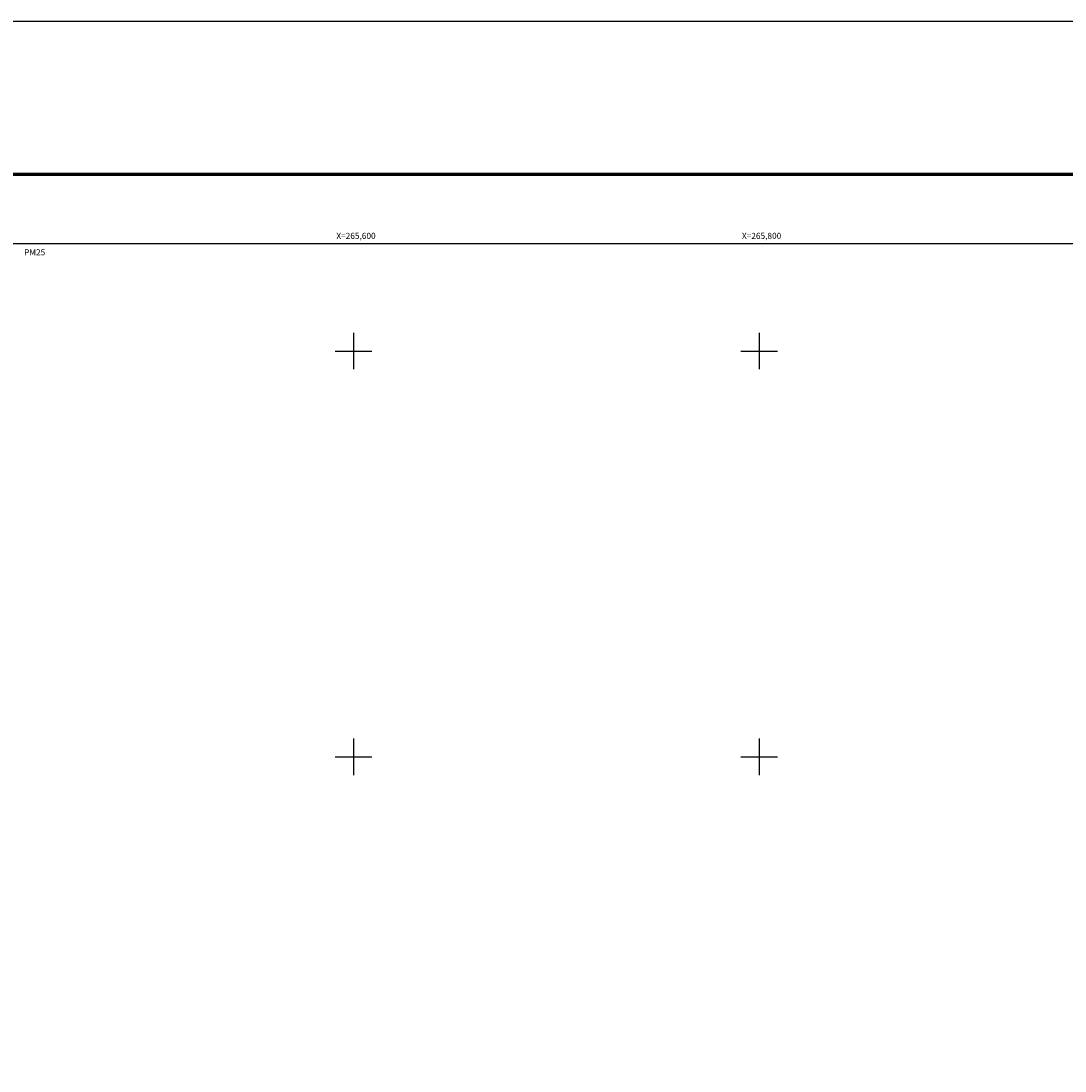
# Model space of a CAD drawing. Units: inches. Extents: x 264450 to 266850, y 2679763 to 2681563.
# Drawn here: x 265436 to 265951, y 2681045 to 2681563 of the extents above; entities that cross this region are included whole.
import ezdxf
from ezdxf.enums import TextEntityAlignment as Align

# ---------------------------------------------------------------- set-up
doc = ezdxf.new("R2010")
doc.units = ezdxf.units.IN
doc.header["$LTSCALE"] = 40
doc.header["$MEASUREMENT"] = 0
for name, color, linetype in [('Cuadricula', 7, 'Continuous'), ('CVL_CUADCON_TIT', 1, 'Continuous'), ('CVL_PUNTO_NUM', 2, 'Continuous'), ('CVL_RET_TX', 7, 'Continuous'), ('CVL_RETUTM', 8, 'Continuous'), ('MARGEN', 7, 'Continuous')]:
    doc.layers.add(name, color=color, linetype=linetype)
doc.styles.add('MONOTXT4', font='MONOTXT4.shx')

msp = doc.modelspace()

# ---------------------------------------------------------------- linework, layer by layer
at = {"layer": 'Cuadricula', "color": 7, "linetype": 'Continuous'}
msp.add_lwpolyline([(264574.69, 2681453.01), (266374.69, 2681453.01), (266374.69, 2679853.01), (264574.69, 2679853.01)], close=True, dxfattribs=at)
msp.add_lwpolyline([(264574.69, 2681453.01), (266374.69, 2681453.01), (266374.69, 2679853.01), (264574.69, 2679853.01)], close=True, dxfattribs=at)
at = {"layer": 'CVL_CUADCON_TIT', "color": 7, "elevation": 2.32}
msp.add_lwpolyline([(264450.49, 2681562.65), (266850.49, 2681562.65), (266850.49, 2679762.65), (264450.49, 2679762.65)], close=True, dxfattribs=at)
at = {"layer": 'CVL_RETUTM', "color": 8, "linetype": 'Continuous'}
for p, q in [((265600, 2681409), (265600, 2681391)), ((265800, 2681409), (265800, 2681391)), ((265591, 2681400), (265609, 2681400)), ((265791, 2681400), (265809, 2681400)), ((265600, 2681209), (265600, 2681191)), ((265800, 2681209), (265800, 2681191)), ((265591, 2681200), (265609, 2681200)), ((265791, 2681200), (265809, 2681200))]:
    msp.add_line(p, q, dxfattribs=at)
at = {"layer": 'MARGEN', "color": 7, "linetype": 'Continuous', "const_width": 1.6}
msp.add_lwpolyline([(264515.45, 2681487.06), (266767.3, 2681487.06)], dxfattribs=at)

# ---------------------------------------------------------------- texts
at = {"layer": 'CVL_PUNTO_NUM', "color": 7, "style": 'MONOTXT4'}
msp.add_text('PM25', height=3, dxfattribs=at).set_placement((265437.51, 2681447.15))
at = {"layer": 'CVL_RET_TX', "color": 7, "style": 'MONOTXT4'}
for s, p in [('X=265,600', (265610.88, 2681456.76)), ('X=265,800', (265810.88, 2681456.76))]:
    msp.add_text(s, height=3, dxfattribs=at).set_placement(p, align=Align.MIDDLE_RIGHT)

doc.saveas('drawing.dxf')
